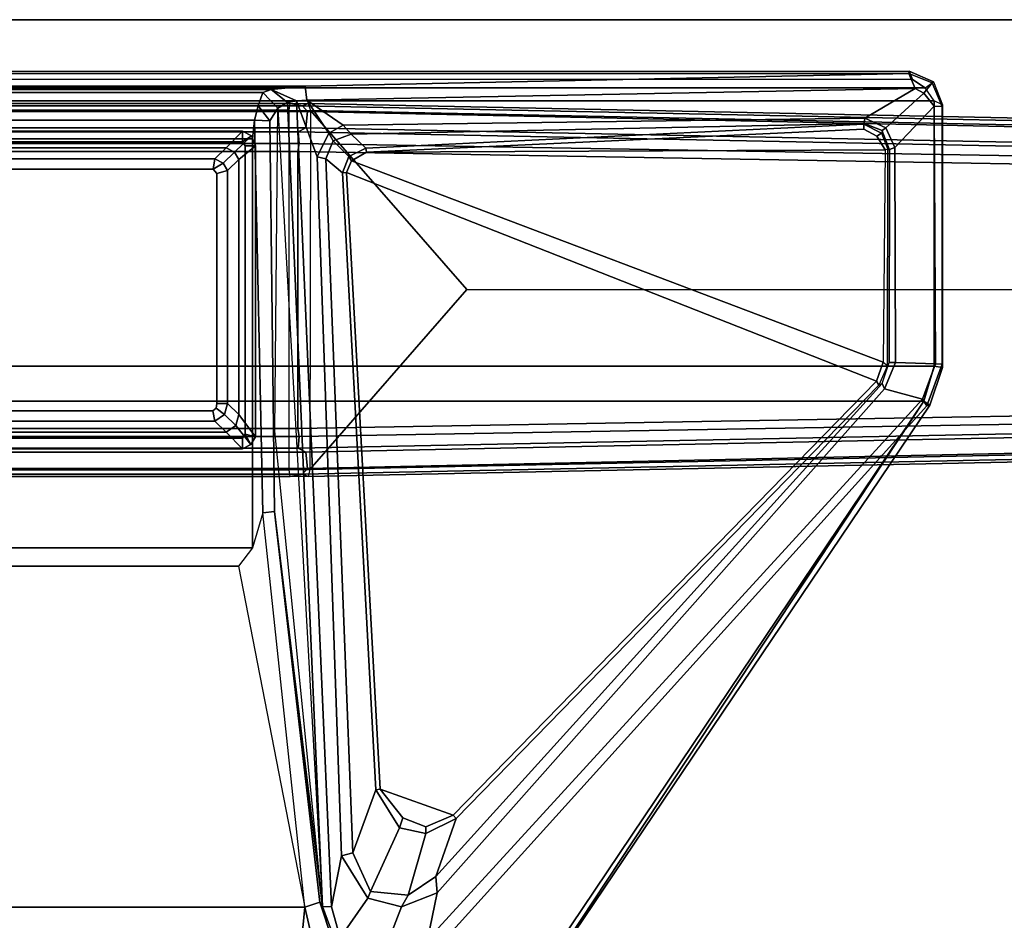
# Model space of a CAD drawing. Units: inches. Extents: x -2 to 175, y -6 to 165.
# Drawn here: x 156 to 163, y 52 to 59 of the extents above; entities that cross this region are included whole.
import ezdxf

# ---------------------------------------------------------------- set-up
doc = ezdxf.new("R2010")
doc.units = ezdxf.units.IN
doc.header["$MEASUREMENT"] = 0
for name, color, linetype in [('TABLE-FOOT', 6, 'Continuous'), ('TABLE-LEG', 6, 'Continuous'), ('TABLE-LEGTRIM', 6, 'Continuous'), ('TABLE-TOPEDGE', 6, 'Continuous'), ('TABLE-TOPLAM', 6, 'Continuous')]:
    doc.layers.add(name, color=color, linetype=linetype)

# ---------------------------------------------------------------- blocks, each defined once
blk = doc.blocks.new('PDU6ATS_3060LE_0T')
at = {"layer": 'TABLE-FOOT'}
for points in [[(1.8447, -3.0883, 1.2221), (1.6371, -13.1231, 1.6485), (1.6214, -13.0817, 1.837), (1.8639, -1.2704, 1.3526)], [(1.8639, -1.2704, 1.3526), (1.6214, -13.0817, 1.837), (1.6722, -13.0642, 1.8901), (1.9136, -1.3276, 1.4094)], [(4.3846, -13.0817, 1.837), (4.1421, -1.2704, 1.3526), (4.0924, -1.3276, 1.4094), (4.3342, -13.0675, 1.8902)], [(4.3689, -13.1231, 1.6485), (4.1614, -3.0883, 1.2221), (4.1421, -1.2704, 1.3526), (4.3846, -13.0817, 1.837)], [(1.9136, -1.3276, 1.4094), (1.6722, -13.0642, 1.8901), (3.0004, -11.9052, 1.7637), (3.003, -1.3276, 1.4094)], [(4.0924, -1.3276, 1.4094), (3.003, -1.3276, 1.4094), (3.0004, -11.9052, 1.7637), (4.3342, -13.0675, 1.8902)], [(2.0308, -3.1858, 1.1424), (2.0918, -2.9165, 0.5253), (1.9185, -13.1482, 0.5255), (1.8304, -13.1543, 1.5311)], [(1.9185, -13.1482, 0.5255), (2.0918, -2.9165, 0.5253), (2.1537, -2.8901, 0.4555), (1.9766, -13.1564, 0.4561)], [(4.0294, -13.1564, 0.4561), (1.9766, -13.1564, 0.4561), (2.1537, -2.8901, 0.4555), (3.8523, -2.8901, 0.4555)], [(3.9143, -2.9165, 0.5253), (4.0876, -13.1482, 0.5255), (4.0294, -13.1564, 0.4561), (3.8523, -2.8901, 0.4555)], [(4.1756, -13.1543, 1.5311), (4.0876, -13.1482, 0.5255), (3.9143, -2.9165, 0.5253), (3.9752, -3.1858, 1.1424)], [(1.6796, -13.0869, 1.6022), (1.6371, -13.1231, 1.6485), (1.8447, -3.0883, 1.2221), (1.8954, -3.1022, 1.1793)], [(1.8954, -3.1022, 1.1793), (2.005, -3.1136, 1.1697), (1.8007, -13.0969, 1.5853), (1.6796, -13.0869, 1.6022)], [(2.0308, -3.1858, 1.1424), (1.8304, -13.1543, 1.5311), (1.8007, -13.0969, 1.5853), (2.005, -3.1136, 1.1697)], [(4.1756, -13.1543, 1.5311), (3.9752, -3.1858, 1.1424), (4.0011, -3.1136, 1.1697), (4.2054, -13.0969, 1.5853)], [(4.3265, -13.0869, 1.6022), (4.2054, -13.0969, 1.5853), (4.0011, -3.1136, 1.1697), (4.1107, -3.1022, 1.1793)], [(4.1107, -3.1022, 1.1793), (4.1614, -3.0883, 1.2221), (4.3689, -13.1231, 1.6485), (4.3265, -13.0869, 1.6022)], [(1.505, -8.5058, 28.0018), (1.4609, -8.4442, 27.932), (1.6316, -8.3772, 27.9322), (1.6011, -8.4407, 28)], [(1.4609, -8.4442, 27.932), (1.6316, -8.3772, 27.9322), (1.6424, -8.3796, 27.8437), (1.4679, -8.454, 27.8179)], [(1.6403, -8.4413, 27.7464), (1.5437, -8.5167, 27.7287), (1.4679, -8.454, 27.8179), (1.6424, -8.3796, 27.8437)], [(3.5784, -8.379, 27.9408), (1.6316, -8.3772, 27.9322), (1.6011, -8.4407, 28), (3.568, -8.4393, 28.0002)], [(3.5522, -8.3802, 27.8306), (1.6424, -8.3796, 27.8437), (1.6316, -8.3772, 27.9322), (3.5784, -8.379, 27.9408)], [(3.5507, -8.4313, 27.7393), (1.6403, -8.4413, 27.7464), (1.6424, -8.3796, 27.8437), (3.5522, -8.3802, 27.8306)], [(3.8131, -8.5257, 27.7084), (3.5507, -8.4313, 27.7393), (3.5522, -8.3802, 27.8306), (3.8617, -8.495, 27.7811)], [(3.8571, -8.4728, 27.9204), (3.8617, -8.495, 27.7811), (3.5522, -8.3802, 27.8306), (3.5784, -8.379, 27.9408)], [(3.5784, -8.379, 27.9408), (3.568, -8.4393, 28.0002), (3.826, -8.5164, 27.9977), (3.8571, -8.4728, 27.9204)], [(1.3805, -8.6263, 27.9265), (1.4428, -8.6007, 27.9998), (1.505, -8.5058, 28.0018), (1.4609, -8.4442, 27.932)], [(1.4609, -8.4442, 27.932), (1.4679, -8.454, 27.8179), (1.3992, -8.628, 27.7945), (1.3805, -8.6263, 27.9265)], [(1.51, -8.58, 27.7189), (1.3992, -8.628, 27.7945), (1.4679, -8.454, 27.8179), (1.5437, -8.5167, 27.7287)], [(1.6011, -8.4407, 28), (1.505, -8.5058, 28.0018), (1.505, -22.3708, 28.0018), (1.6011, -22.4359, 28)], [(1.9476, -8.7311, 27.6869), (1.8013, -8.7976, 27.678), (1.5437, -8.5167, 27.7287), (1.6403, -8.4413, 27.7464)], [(1.6011, -8.4407, 28), (1.6011, -22.4359, 28), (3.568, -22.4373, 28.0002), (3.568, -8.4393, 28.0002)], [(1.9476, -8.7311, 27.6869), (1.6403, -8.4413, 27.7464), (3.5507, -8.4313, 27.7393), (3.54, -8.7259, 27.6517)], [(3.8131, -8.5257, 27.7084), (3.7347, -8.8087, 27.6251), (3.54, -8.7259, 27.6517), (3.5507, -8.4313, 27.7393)], [(3.826, -8.5164, 27.9977), (3.568, -8.4393, 28.0002), (3.568, -22.4373, 28.0002), (3.826, -22.3602, 27.9977)], [(1.4428, -8.6007, 27.9998), (1.4428, -22.2759, 27.9998), (1.505, -22.3708, 28.0018), (1.505, -8.5058, 28.0018)], [(1.7306, -8.9548, 27.6534), (1.51, -8.58, 27.7189), (1.5437, -8.5167, 27.7287), (1.8013, -8.7976, 27.678)], [(7.47, -12.1233, 26.5647), (3.7347, -8.8087, 27.6251), (3.8131, -8.5257, 27.7084), (7.8178, -12.1963, 26.51)], [(7.8511, -12.099, 26.5754), (7.8178, -12.1963, 26.51), (3.8131, -8.5257, 27.7084), (3.8617, -8.495, 27.7811)], [(8.4145, -11.5454, 27.8901), (3.8571, -8.4728, 27.9204), (3.826, -8.5164, 27.9977), (8.4122, -11.5488, 27.964)], [(3.826, -8.5164, 27.9977), (3.826, -22.3602, 27.9977), (8.3878, -19.2914, 27.9983), (8.3878, -11.5852, 27.9983)], [(8.3878, -11.5852, 27.9983), (8.4022, -11.5666, 27.9858), (8.4122, -11.5488, 27.964), (3.826, -8.5164, 27.9977)], [(7.8511, -12.099, 26.5754), (3.8617, -8.495, 27.7811), (3.8571, -8.4728, 27.9204), (8.4145, -11.5454, 27.8901)], [(1.4428, -22.2759, 27.9998), (1.3805, -22.2502, 27.9265), (1.3805, -8.6263, 27.9265), (1.4428, -8.6007, 27.9998)], [(1.5957, -13.0907, 27.0192), (1.4934, -13.1024, 27.1172), (1.3992, -8.628, 27.7945), (1.51, -8.58, 27.7189)], [(1.5957, -13.0907, 27.0192), (1.51, -8.58, 27.7189), (1.7306, -8.9548, 27.6534), (1.7824, -12.8225, 27.0422)], [(1.3805, -8.6263, 27.9265), (1.3992, -8.628, 27.7945), (1.3992, -22.2486, 27.7945), (1.3805, -22.2502, 27.9265)], [(1.3992, -22.2486, 27.7945), (1.3992, -8.628, 27.7945), (1.4934, -13.1024, 27.1172), (1.4934, -17.7399, 27.1172)], [(1.9476, -8.7311, 27.6869), (1.9607, -8.7703, 27.7079), (1.8212, -8.8246, 27.6962), (1.8013, -8.7976, 27.678)], [(1.9476, -8.7311, 27.6869), (3.54, -8.7259, 27.6517), (3.5401, -8.7741, 27.6806), (1.9607, -8.7703, 27.7079)], [(3.7347, -8.8087, 27.6251), (3.6956, -8.8252, 27.6626), (3.5401, -8.7741, 27.6806), (3.54, -8.7259, 27.6517)], [(1.7306, -8.9548, 27.6534), (1.8013, -8.7976, 27.678), (1.8212, -8.8246, 27.6962), (1.7687, -8.9595, 27.6812)], [(1.8212, -8.8246, 27.6962), (1.8415, -8.8314, 27.7408), (1.7754, -8.9603, 27.7197), (1.7687, -8.9595, 27.6812)], [(1.8642, -8.8651, 27.7519), (1.8118, -8.9617, 27.7518), (1.7754, -8.9603, 27.7197), (1.8415, -8.8314, 27.7408)], [(1.8642, -8.8651, 27.7519), (1.9639, -8.8034, 27.7509), (1.9808, -12.6489, 27.7504), (1.8118, -8.9617, 27.7518)], [(1.9611, -8.7832, 27.7384), (1.9607, -8.7703, 27.7079), (1.8212, -8.8246, 27.6962), (1.8415, -8.8314, 27.7408)], [(1.8642, -8.8651, 27.7519), (1.8415, -8.8314, 27.7408), (1.9611, -8.7832, 27.7384), (1.9639, -8.8034, 27.7509)], [(3.5401, -8.7741, 27.6806), (3.5623, -8.7867, 27.733), (1.9611, -8.7832, 27.7384), (1.9607, -8.7703, 27.7079)], [(1.9611, -8.7832, 27.7384), (1.9639, -8.8034, 27.7509), (3.5378, -8.817, 27.7518), (3.5623, -8.7867, 27.733)], [(3.5378, -8.817, 27.7518), (2.0456, -12.7599, 27.7519), (1.9808, -12.6489, 27.7504), (1.9639, -8.8034, 27.7509)], [(3.5378, -8.817, 27.7518), (3.6778, -8.8681, 27.7517), (2.1322, -12.7955, 27.7516), (2.0456, -12.7599, 27.7519)], [(3.5378, -8.817, 27.7518), (3.5623, -8.7867, 27.733), (3.7078, -8.8502, 27.7196), (3.6778, -8.8681, 27.7517)], [(3.7078, -8.8502, 27.7196), (3.6956, -8.8252, 27.6626), (3.5401, -8.7741, 27.6806), (3.5623, -8.7867, 27.733)], [(3.7347, -8.8087, 27.6251), (7.47, -12.1233, 26.5647), (7.3502, -12.1346, 26.6493), (3.6956, -8.8252, 27.6626)], [(7.3502, -12.1346, 26.6493), (6.9192, -11.9831, 27.7299), (3.7078, -8.8502, 27.7196), (3.6956, -8.8252, 27.6626)], [(6.8953, -12.0048, 27.7518), (6.7022, -12.5461, 27.7518), (2.1322, -12.7955, 27.7516), (3.6778, -8.8681, 27.7517)], [(6.8953, -12.0048, 27.7518), (3.6778, -8.8681, 27.7517), (3.7078, -8.8502, 27.7196), (6.9192, -11.9831, 27.7299)], [(1.7824, -12.8225, 27.0422), (1.7306, -8.9548, 27.6534), (1.7687, -8.9595, 27.6812), (1.8473, -12.7617, 27.1009)], [(1.8473, -12.7617, 27.1009), (1.7687, -8.9595, 27.6812), (1.7754, -8.9603, 27.7197), (1.9525, -12.6533, 27.7194)], [(1.9808, -12.6489, 27.7504), (1.9525, -12.6533, 27.7194), (1.7754, -8.9603, 27.7197), (1.8118, -8.9617, 27.7518)], [(1.6722, -13.0642, 1.8901), (4.3342, -13.0675, 1.8902), (3.0004, -11.9052, 1.7637), (1.6722, -13.0642, 1.8901)], [(6.8953, -12.0048, 27.7518), (6.9809, -12.2082, 27.7519), (6.9148, -12.3787, 27.7519), (6.7022, -12.5461, 27.7518)], [(6.8953, -12.0048, 27.7518), (6.9192, -11.9831, 27.7299), (7.03, -12.2088, 27.7308), (6.9809, -12.2082, 27.7519)], [(7.3502, -12.1346, 26.6493), (7.487, -12.3396, 26.5805), (7.03, -12.2088, 27.7308), (6.9192, -11.9831, 27.7299)], [(7.5741, -12.3896, 26.5006), (7.487, -12.3396, 26.5805), (7.3502, -12.1346, 26.6493), (7.47, -12.1233, 26.5647)], [(7.8178, -12.1963, 26.51), (7.9453, -12.5321, 26.4239), (7.5741, -12.3896, 26.5006), (7.47, -12.1233, 26.5647)], [(6.9148, -12.3787, 27.7519), (6.9809, -12.2082, 27.7519), (7.03, -12.2088, 27.7308), (6.9887, -12.4038, 27.729)], [(7.4601, -12.6189, 26.5031), (6.9887, -12.4038, 27.729), (7.03, -12.2088, 27.7308), (7.487, -12.3396, 26.5805)], [(6.9148, -12.3787, 27.7519), (6.9887, -12.4038, 27.729), (6.707, -12.5796, 27.7197), (6.7022, -12.5461, 27.7518)], [(7.4601, -12.6189, 26.5031), (7.1744, -12.7507, 26.5499), (6.707, -12.5796, 27.7197), (6.9887, -12.4038, 27.729)], [(7.5741, -12.3896, 26.5006), (7.5107, -12.639, 26.4601), (7.4601, -12.6189, 26.5031), (7.487, -12.3396, 26.5805)], [(7.8037, -12.8435, 26.3784), (7.5107, -12.639, 26.4601), (7.5741, -12.3896, 26.5006), (7.9453, -12.5321, 26.4239)], [(2.1322, -12.7955, 27.7516), (6.7022, -12.5461, 27.7518), (6.707, -12.5796, 27.7197), (2.136, -12.8273, 27.724)], [(2.0307, -12.949, 27.0548), (2.136, -12.8273, 27.724), (6.707, -12.5796, 27.7197), (7.1744, -12.7507, 26.5499)], [(7.1955, -12.8332, 26.4607), (7.1744, -12.7507, 26.5499), (7.4601, -12.6189, 26.5031), (7.5107, -12.639, 26.4601)], [(1.8473, -12.7617, 27.1009), (1.9525, -12.6533, 27.7194), (2.0148, -12.78, 27.7224), (1.8971, -12.8966, 27.064)], [(1.9808, -12.6489, 27.7504), (2.0456, -12.7599, 27.7519), (2.0148, -12.78, 27.7224), (1.9525, -12.6533, 27.7194)], [(7.8037, -12.8435, 26.3784), (7.5738, -12.9079, 26.3945), (7.1955, -12.8332, 26.4607), (7.5107, -12.639, 26.4601)], [(1.8416, -12.9278, 27.0206), (1.7824, -12.8225, 27.0422), (1.8473, -12.7617, 27.1009), (1.8971, -12.8966, 27.064)], [(2.1322, -12.7955, 27.7516), (2.136, -12.8273, 27.724), (2.0148, -12.78, 27.7224), (2.0456, -12.7599, 27.7519)], [(7.1955, -12.8332, 26.4607), (2.0168, -13.0133, 26.9903), (2.0307, -12.949, 27.0548), (7.1744, -12.7507, 26.5499)], [(1.7824, -12.8225, 27.0422), (1.8416, -12.9278, 27.0206), (1.5957, -13.0907, 27.0192)], [(2.0168, -13.0133, 26.9903), (7.1955, -12.8332, 26.4607), (7.5738, -12.9079, 26.3945), (1.6015, -13.1679, 26.9937)], [(2.0307, -12.949, 27.0548), (1.8971, -12.8966, 27.064), (2.0148, -12.78, 27.7224), (2.136, -12.8273, 27.724)], [(7.8263, -12.8799, 26.2982), (7.5726, -12.9739, 26.2924), (7.5738, -12.9079, 26.3945), (7.8037, -12.8435, 26.3784)], [(1.6015, -13.1679, 26.9937), (7.5738, -12.9079, 26.3945), (7.5726, -12.9739, 26.2924), (1.6125, -13.2346, 26.9429)], [(1.8416, -12.9278, 27.0206), (1.8971, -12.8966, 27.064), (2.0307, -12.949, 27.0548), (2.0168, -13.0133, 26.9903)], [(7.8263, -12.8799, 26.2982), (7.8235, -12.9014, 26.1456), (7.5404, -12.9947, 26.1066), (7.5726, -12.9739, 26.2924)], [(7.5778, -13.1048, 26.002), (7.5404, -12.9947, 26.1066), (7.8235, -12.9014, 26.1456), (7.7706, -13.0602, 26.0166)], [(7.9996, -12.908, 26.0807), (8.1642, -13.1615, 26.1075), (7.5778, -13.1048, 26.002), (7.7706, -13.0602, 26.0166)], [(2.0168, -13.0133, 26.9903), (1.6015, -13.1679, 26.9937), (1.5957, -13.0907, 27.0192), (1.8416, -12.9278, 27.0206)], [(1.6547, -13.3059, 26.7814), (1.6125, -13.2346, 26.9429), (7.5726, -12.9739, 26.2924), (4.0484, -13.329, 26.5227)], [(4.6436, -13.3316, 26.1061), (1.7501, -13.365, 26.1067), (1.6547, -13.3059, 26.7814), (7.5726, -12.9739, 26.2924)], [(4.6436, -13.3316, 26.1061), (7.5726, -12.9739, 26.2924), (7.5404, -12.9947, 26.1066), (4.6436, -13.3316, 26.1061)], [(4.335, -13.2214, 1.8937), (1.6711, -13.2214, 1.8937), (1.6722, -13.0642, 1.8901), (4.3342, -13.0675, 1.8902)], [(7.5778, -13.1048, 26.002), (4.6539, -13.4163, 26.0055), (4.6436, -13.3316, 26.1061), (7.5404, -12.9947, 26.1066)], [(1.5163, -13.3543, 26.9547), (1.4934, -13.1024, 27.1172), (1.5957, -13.0907, 27.0192), (1.6015, -13.1679, 26.9937)], [(1.5163, -17.488, 26.9547), (1.4934, -17.7399, 27.1172), (1.4934, -13.1024, 27.1172), (1.5163, -13.3543, 26.9547)], [(1.6371, -17.7192, 1.6485), (1.6198, -17.6045, 1.8452), (1.62, -13.2141, 1.8384), (1.6371, -13.1231, 1.6485)], [(1.6214, -13.0817, 1.837), (1.6371, -13.1231, 1.6485), (1.62, -13.2141, 1.8384)], [(1.6796, -13.0869, 1.6022), (1.6796, -17.7554, 1.6022), (1.6371, -17.7192, 1.6485), (1.6371, -13.1231, 1.6485)], [(1.6796, -13.0869, 1.6022), (1.8007, -13.0969, 1.5853), (1.8007, -17.7454, 1.5853), (1.6796, -17.7554, 1.6022)], [(1.8304, -13.1543, 1.5311), (1.8304, -17.688, 1.5311), (1.8007, -17.7454, 1.5853), (1.8007, -13.0969, 1.5853)], [(4.2054, -13.0969, 1.5853), (4.2054, -17.7454, 1.5853), (4.1756, -17.688, 1.5311), (4.1756, -13.1543, 1.5311)], [(4.2054, -13.0969, 1.5853), (4.3265, -13.0869, 1.6022), (4.3265, -17.7554, 1.6022), (4.2054, -17.7454, 1.5853)], [(4.3689, -13.1231, 1.6485), (4.3689, -17.7192, 1.6485), (4.3265, -17.7554, 1.6022), (4.3265, -13.0869, 1.6022)], [(4.3342, -13.0675, 1.8902), (4.3846, -13.0817, 1.837), (4.3861, -13.2141, 1.8384), (4.335, -13.2214, 1.8937)], [(4.3861, -13.2141, 1.8384), (4.3861, -13.2141, 1.8384), (4.3689, -13.1231, 1.6485), (4.3846, -13.0817, 1.837)], [(4.3689, -13.1231, 1.6485), (4.3861, -13.2141, 1.8384), (4.3862, -17.6045, 1.8452), (4.3689, -17.7192, 1.6485)], [(4.6539, -13.4163, 26.0055), (4.9135, -13.4923, 26.0022), (5.0504, -13.5984, 26.0019), (7.5778, -13.1048, 26.002)], [(7.5778, -13.1048, 26.002), (7.5778, -17.7375, 26.002), (5.0504, -17.2439, 26.0019), (5.0504, -13.5984, 26.0019)], [(7.5778, -13.1048, 26.002), (8.1642, -13.1615, 26.1075), (8.1642, -17.6808, 26.1075), (7.5778, -17.7375, 26.002)], [(1.5163, -13.3543, 26.9547), (1.6015, -13.1679, 26.9937), (1.6125, -13.2346, 26.9429), (1.5163, -13.3543, 26.9547)], [(1.8304, -13.1543, 1.5311), (1.9185, -13.1482, 0.5255), (1.9185, -17.6942, 0.5255), (1.8304, -17.688, 1.5311)], [(1.9185, -13.1482, 0.5255), (1.9766, -13.1564, 0.4561), (1.9766, -17.6859, 0.4561), (1.9185, -17.6942, 0.5255)], [(4.0294, -13.1564, 0.4561), (4.0294, -17.6859, 0.4561), (1.9766, -17.6859, 0.4561), (1.9766, -13.1564, 0.4561)], [(4.0876, -17.6942, 0.5255), (4.0294, -17.6859, 0.4561), (4.0294, -13.1564, 0.4561), (4.0876, -13.1482, 0.5255)], [(4.0876, -13.1482, 0.5255), (4.1756, -13.1543, 1.5311), (4.1756, -17.688, 1.5311), (4.0876, -17.6942, 0.5255)], [(1.6125, -13.2346, 26.9429), (1.6547, -13.3059, 26.7814), (1.5383, -13.4174, 26.7976), (1.5163, -13.3543, 26.9547)], [(1.6198, -17.6045, 1.8452), (1.6709, -17.6132, 1.8937), (1.6711, -13.2214, 1.8937), (1.62, -13.2141, 1.8384)], [(1.6709, -17.6132, 1.8937), (4.3351, -17.6132, 1.8937), (4.335, -13.2214, 1.8937), (1.6711, -13.2214, 1.8937)], [(4.3861, -13.2141, 1.8384), (4.335, -13.2214, 1.8937), (4.3351, -17.6132, 1.8937), (4.3862, -17.6045, 1.8452)], [(1.5163, -17.488, 26.9547), (1.5163, -13.3543, 26.9547), (1.5383, -13.4174, 26.7976), (1.5383, -17.4249, 26.7976)], [(1.5383, -13.4174, 26.7976), (1.6547, -13.3059, 26.7814), (1.7501, -13.365, 26.1067), (1.6374, -13.4509, 26.1154)], [(1.744, -13.4796, 26.002), (1.7501, -13.365, 26.1067), (4.6436, -13.3316, 26.1061), (4.6539, -13.4163, 26.0055)], [(1.6374, -17.3914, 26.1154), (1.5383, -17.4249, 26.7976), (1.5383, -13.4174, 26.7976), (1.6374, -13.4509, 26.1154)], [(1.744, -13.4796, 26.002), (1.6374, -13.4509, 26.1154), (1.7501, -13.365, 26.1067)], [(1.744, -13.4796, 26.002), (4.6539, -13.4163, 26.0055), (4.9135, -13.4923, 26.0022), (1.8821, -13.4946, 26.0024)], [(1.6374, -17.3914, 26.1154), (1.6374, -13.4509, 26.1154), (1.744, -13.4796, 26.002), (1.744, -17.3627, 26.002)], [(1.8821, -13.4946, 26.0024), (1.8821, -17.3477, 26.0024), (1.744, -17.3627, 26.002), (1.744, -13.4796, 26.002)], [(1.8821, -13.4946, 26.0024), (4.9135, -13.4923, 26.0022), (4.9135, -17.35, 26.0022), (1.8821, -17.3477, 26.0024)], [(5.0504, -13.5984, 26.0019), (5.0504, -17.2439, 26.0019), (4.9135, -17.35, 26.0022), (4.9135, -13.4923, 26.0022)], [(2.1087, -13.785, 26.0019), (2.0642, -13.7113, 26.0019), (2.0303, -13.7723, 26.0019), (2.1087, -13.785, 26.0019)], [(2.1087, -13.785, 26.0019), (2.1402, -13.7588, 26.0019), (2.1173, -13.6781, 26.0019), (2.0642, -13.7113, 26.0019)], [(3.844, -13.7576, 26.0019), (3.8443, -13.6781, 26.0019), (2.1173, -13.6781, 26.0019), (2.1402, -13.7588, 26.0019)], [(3.844, -13.7576, 26.0019), (3.8784, -13.7637, 26.0019), (3.9268, -13.6999, 26.0019), (3.8443, -13.6781, 26.0019)], [(3.8984, -13.7887, 26.0019), (3.9759, -13.7727, 26.0019), (3.9268, -13.6999, 26.0019), (3.8784, -13.7637, 26.0019)], [(2.1089, -17.0903, 26.0019), (2.1087, -13.785, 26.0019), (2.0303, -13.7723, 26.0019), (2.0303, -17.1138, 26.0019)], [(3.8984, -13.7887, 26.0019), (3.8979, -17.0926, 26.0019), (3.9759, -17.1063, 26.0019), (3.9759, -13.7727, 26.0019)]]:
    blk.add_3dface(points, dxfattribs=at)
at = {"layer": 'TABLE-LEG'}
for points in [[(1.8604, -13.4998, 23.4685), (1.8604, -13.4998, 1.8937), (1.8259, -13.5676, 1.8937), (1.8259, -13.5676, 23.4685)], [(1.8604, -13.4998, 1.8937), (1.9042, -13.5676, 1.8937), (1.8259, -13.5676, 1.8937), (1.8604, -13.4998, 1.8937)], [(1.8259, -13.5676, 23.4685), (1.9042, -13.5676, 23.4685), (1.8604, -13.4998, 23.4685)], [(1.8604, -13.4998, 23.4685), (1.9339, -13.4705, 23.4685), (1.9339, -13.4705, 1.8937), (1.8604, -13.4998, 1.8937)], [(1.8604, -13.4998, 1.8937), (1.9339, -13.4705, 1.8937), (1.9339, -13.5488, 1.8937), (1.9042, -13.5676, 1.8937)], [(1.9339, -13.5488, 23.4685), (1.9339, -13.4705, 23.4685), (1.8604, -13.4998, 23.4685), (1.9042, -13.5676, 23.4685)], [(4.0921, -13.4709, 23.4685), (4.0921, -13.4709, 1.8937), (1.9339, -13.4705, 1.8937), (1.9339, -13.4705, 23.4685)], [(4.0921, -13.4709, 1.8937), (4.0725, -13.5489, 1.8937), (1.9339, -13.5488, 1.8937), (1.9339, -13.4705, 1.8937)], [(1.9339, -13.5488, 23.4685), (4.0725, -13.5489, 23.4685), (4.0921, -13.4709, 23.4685), (1.9339, -13.4705, 23.4685)], [(4.1485, -13.5065, 1.8937), (4.0725, -13.5489, 1.8937), (4.0921, -13.4709, 1.8937), (4.1485, -13.5065, 1.8937)], [(4.0921, -13.4709, 23.4685), (4.0725, -13.5489, 23.4685), (4.1485, -13.5065, 23.4685)], [(4.0921, -13.4709, 23.4685), (4.1485, -13.5065, 23.4685), (4.1485, -13.5065, 1.8937), (4.0921, -13.4709, 1.8937)], [(1.8252, -17.3104, 23.4685), (1.8259, -13.5676, 23.4685), (1.8259, -13.5676, 1.8937), (1.8252, -17.3104, 1.8937)], [(1.8259, -13.5676, 1.8937), (1.9042, -13.5676, 1.8937), (1.9046, -17.3104, 1.8937), (1.8252, -17.3104, 1.8937)], [(1.9046, -17.3104, 23.4685), (1.9042, -13.5676, 23.4685), (1.8259, -13.5676, 23.4685), (1.8252, -17.3104, 23.4685)], [(4.1485, -13.5065, 1.8937), (4.1809, -13.5665, 1.8937), (4.1014, -13.5666, 1.8937), (4.0725, -13.5489, 1.8937)], [(4.1014, -13.5666, 23.4685), (4.1809, -13.5665, 23.4685), (4.1485, -13.5065, 23.4685), (4.0725, -13.5489, 23.4685)], [(4.1804, -17.3211, 1.8937), (4.1018, -17.3095, 1.8937), (4.1014, -13.5666, 1.8937), (4.1809, -13.5665, 1.8937)], [(4.1014, -13.5666, 23.4685), (4.1018, -17.3095, 23.4685), (4.1804, -17.3211, 23.4685), (4.1809, -13.5665, 23.4685)], [(4.1809, -13.5665, 23.4685), (4.1809, -13.5665, 1.8937), (4.1485, -13.5065, 1.8937), (4.1485, -13.5065, 23.4685)], [(4.1809, -13.5665, 23.4685), (4.1804, -17.3211, 23.4685), (4.1804, -17.3211, 1.8937), (4.1809, -13.5665, 1.8937)], [(2.0303, -13.7723, 26.0019), (2.0642, -13.7113, 26.0019), (2.0642, -13.7113, 4.4203), (2.0303, -13.7723, 4.4203)], [(2.0303, -13.7723, 4.4203), (2.0642, -13.7113, 4.4203), (2.1087, -13.785, 4.4203)], [(2.1173, -13.6781, 26.0019), (2.1173, -13.6781, 4.4203), (2.0642, -13.7113, 4.4203), (2.0642, -13.7113, 26.0019)], [(2.1173, -13.6781, 4.4203), (2.1402, -13.7588, 4.4203), (2.1087, -13.785, 4.4203), (2.0642, -13.7113, 4.4203)], [(2.1173, -13.6781, 26.0019), (3.8443, -13.6781, 26.0019), (3.8443, -13.6781, 4.4203), (2.1173, -13.6781, 4.4203)], [(2.1173, -13.6781, 4.4203), (3.8443, -13.6781, 4.4203), (3.844, -13.7576, 4.4203), (2.1402, -13.7588, 4.4203)], [(3.9268, -13.6999, 4.4203), (3.8784, -13.7637, 4.4203), (3.844, -13.7576, 4.4203), (3.8443, -13.6781, 4.4203)], [(3.9268, -13.6999, 26.0019), (3.9268, -13.6999, 4.4203), (3.8443, -13.6781, 4.4203), (3.8443, -13.6781, 26.0019)], [(3.9268, -13.6999, 4.4203), (3.9759, -13.7727, 4.4203), (3.8984, -13.7887, 4.4203), (3.8784, -13.7637, 4.4203)], [(3.9268, -13.6999, 26.0019), (3.9759, -13.7727, 26.0019), (3.9759, -13.7727, 4.4203), (3.9268, -13.6999, 4.4203)], [(2.0303, -13.7723, 26.0019), (2.0303, -13.7723, 4.4203), (2.0303, -17.1138, 4.4203), (2.0303, -17.1138, 26.0019)], [(2.0303, -13.7723, 4.4203), (2.1087, -13.785, 4.4203), (2.1089, -17.0903, 4.4203), (2.0303, -17.1138, 4.4203)], [(3.9759, -17.1063, 4.4203), (3.8979, -17.0926, 4.4203), (3.8984, -13.7887, 4.4203), (3.9759, -13.7727, 4.4203)], [(3.9759, -17.1063, 26.0019), (3.9759, -17.1063, 4.4203), (3.9759, -13.7727, 4.4203), (3.9759, -13.7727, 26.0019)]]:
    blk.add_3dface(points, dxfattribs=at)
at = {"layer": 'TABLE-LEGTRIM'}
for points in [[(1.9489, -13.6887, 23.5866), (1.9828, -13.6277, 23.5866), (1.8604, -13.4998, 23.4685), (1.8259, -13.5676, 23.4685)], [(2.0359, -13.5945, 23.5866), (1.9339, -13.4705, 23.4685), (1.8604, -13.4998, 23.4685), (1.9828, -13.6277, 23.5866)], [(2.0359, -13.5945, 23.5866), (3.9252, -13.5945, 23.5866), (4.0921, -13.4709, 23.4685), (1.9339, -13.4705, 23.4685)], [(4.0078, -13.6163, 23.5866), (4.1485, -13.5065, 23.4685), (4.0921, -13.4709, 23.4685), (3.9252, -13.5945, 23.5866)], [(1.9489, -13.6887, 23.5866), (1.8259, -13.5676, 23.4685), (1.8252, -17.3104, 23.4685), (1.949, -17.1923, 23.5866)], [(4.0078, -13.6163, 23.5866), (4.0569, -13.6891, 23.5866), (4.1809, -13.5665, 23.4685), (4.1485, -13.5065, 23.4685)], [(4.0569, -17.1848, 23.5866), (4.1804, -17.3211, 23.4685), (4.1809, -13.5665, 23.4685), (4.0569, -13.6891, 23.5866)], [(2.0303, -13.7723, 23.5866), (2.0642, -13.7113, 23.5866), (1.9828, -13.6277, 23.5866), (1.9489, -13.6887, 23.5866)], [(2.1173, -13.6781, 23.5866), (2.0359, -13.5945, 23.5866), (1.9828, -13.6277, 23.5866), (2.0642, -13.7113, 23.5866)], [(2.1173, -13.6781, 23.5866), (3.8443, -13.6781, 23.5866), (3.9252, -13.5945, 23.5866), (2.0359, -13.5945, 23.5866)], [(3.9268, -13.6999, 23.5866), (4.0078, -13.6163, 23.5866), (3.9252, -13.5945, 23.5866), (3.8443, -13.6781, 23.5866)], [(3.9268, -13.6999, 23.5866), (3.9759, -13.7727, 23.5866), (4.0569, -13.6891, 23.5866), (4.0078, -13.6163, 23.5866)], [(2.0303, -13.7723, 23.5866), (1.9489, -13.6887, 23.5866), (1.949, -17.1923, 23.5866), (2.0303, -17.1138, 23.5866)], [(3.9759, -17.1063, 23.5866), (4.0569, -17.1848, 23.5866), (4.0569, -13.6891, 23.5866), (3.9759, -13.7727, 23.5866)]]:
    blk.add_3dface(points, dxfattribs=at)
at = {"layer": 'TABLE-TOPEDGE', "invisible_edges": 2}
blk.add_3dface([(1, -1, 28), (1, -29.88, 28), (1, -29.88, 29.176), (1, -1, 29.176)], dxfattribs=at)
at = {"layer": 'TABLE-TOPLAM'}
for points in [[(1, -29.88, 28), (1, -1, 28), (58.88, -1, 28), (58.88, -29.88, 28)], [(58.88, -1, 29.176), (1, -1, 29.176), (1, -29.88, 29.176), (58.88, -29.88, 29.176)]]:
    blk.add_3dface(points, dxfattribs=at)

msp = doc.modelspace()

# ---------------------------------------------------------------- block references
at = {"rotation": 270}
msp.add_blockref('PDU6ATS_3060LE_0T', (171.1123, 59.88), dxfattribs=at)

doc.saveas('drawing.dxf')
